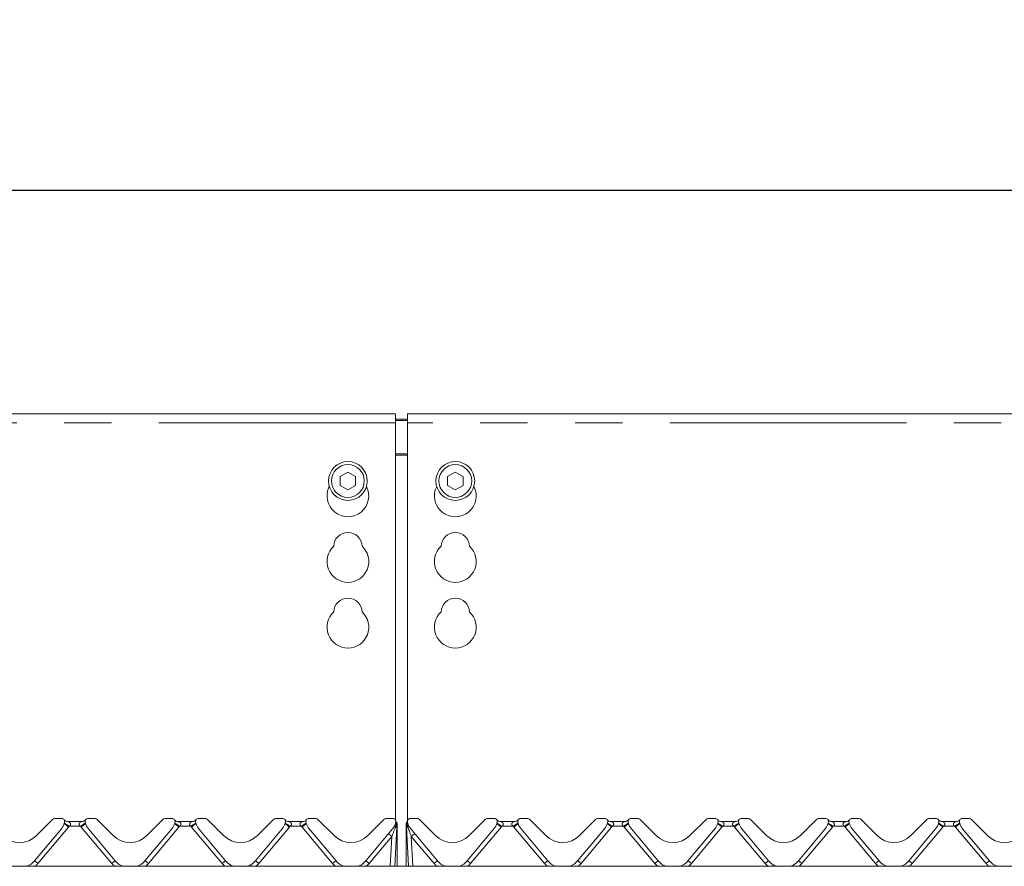
# Model space of a CAD drawing. Units: millimetres. Extents: x 5 to 415, y 5 to 292.
# Drawn here: x 59 to 86, y 241 to 264 of the extents above; entities that cross this region are included whole.
import ezdxf

# ---------------------------------------------------------------- set-up
doc = ezdxf.new("R2010")
doc.units = ezdxf.units.MM
doc.linetypes.add('PHANTOM', pattern=[12.7, 6.35, -1.27, 1.27, -1.27, 1.27, -1.27])
doc.layers.add('BEMAßUNG', color=96, linetype='Continuous')
doc.styles.add('SLDTEXTSTYLE0', font='TXT', dxfattribs={"width": 0.75})
doc.dimstyles.new('SLDDIMSTYLE0', dxfattribs={"dimtxt": 3.5, "dimasz": 3.302, "dimexe": 0, "dimexo": 0.0625, "dimgap": 0.875, "dimtad": 1, "dimlfac": 12.5, "dimrnd": 1e-09, "dimzin": 12, "dimdsep": 46, "dimtxsty": 'SLDTEXTSTYLE0', "dimsah": 1, "dimcen": 0.09, "dimadec": 0, "dimazin": 3, "dimtfac": 1, "dimtofl": 0, "dimtmove": 0, "dimatfit": 3, "dimfxl": 0, "dimfrac": 2, "dimtolj": 1, "dimtzin": 12, "dimarcsym": 0})

# ---------------------------------------------------------------- blocks, each defined once
blk = doc.blocks.new('_D')
at = {"layer": 'BEMAßUNG'}
for p, q in [((39.968, 254.169), (39.968, 260.462)), ((178.368, 254.169), (178.368, 260.462)), ((39.968, 259.462), (178.368, 259.462))]:
    blk.add_line(p, q, dxfattribs=at)
for points in [[(39.968, 259.462), (43.27, 258.954), (43.27, 259.97)], [(178.368, 259.462), (175.066, 259.97), (175.066, 258.954)]]:
    blk.add_solid(points, dxfattribs=at)
at = {"layer": 'BEMAßUNG', "insert": (96.124, 263.974), "char_height": 3.5, "attachment_point": 1, "style": 'SLDTEXTSTYLE0'}
blk.add_mtext('1730', dxfattribs=at)

msp = doc.modelspace()

# ---------------------------------------------------------------- linework, layer by layer
at = {"color": 7, "linetype": 'Continuous', "lineweight": 15}
for p, q in [((69.40755, 253.46635), (40.44754, 253.46635)), ((69.40755, 253.46635), (69.40755, 253.22635)), ((95.80755, 253.46635), (69.72755, 253.46635)), ((95.80755, 253.46635), (69.72755, 253.46635)), ((69.72755, 253.22635), (69.72755, 253.46635)), ((69.40755, 253.32647), (69.72755, 253.32647)), ((69.40755, 253.28506), (69.72755, 253.28506)), ((69.40755, 242.5642), (69.40755, 253.22635)), ((69.72755, 253.22635), (69.72755, 242.5642)), ((68.12755, 251.90653), (67.91954, 251.78644)), ((68.33555, 251.78644), (68.12755, 251.90653)), ((71.00755, 251.90653), (70.79955, 251.78644)), ((71.21554, 251.78644), (71.00755, 251.90653)), ((67.91954, 251.78644), (67.91954, 251.54626)), ((68.33555, 251.54626), (68.33555, 251.78644)), ((70.79955, 251.78644), (70.79955, 251.54626)), ((71.21554, 251.54626), (71.21554, 251.78644)), ((67.91954, 251.54626), (68.12755, 251.42618)), ((68.12755, 251.42618), (68.33555, 251.54626)), ((70.79955, 251.54626), (71.00755, 251.42618)), ((71.00755, 251.42618), (71.21554, 251.54626)), ((59.7801, 242.1605), (60.20921, 242.58962)), ((60.45386, 242.61305), (60.26578, 242.61305)), ((60.5278, 242.50196), (60.52419, 242.48848)), ((60.63275, 242.53305), (60.98235, 242.53305)), ((61.08645, 242.50462), (61.08634, 242.50492)), ((61.0909, 242.48848), (61.08729, 242.50196)), ((61.34931, 242.61305), (61.16123, 242.61305)), ((61.40588, 242.58962), (61.835, 242.1605)), ((62.7401, 242.1605), (63.16921, 242.58962)), ((63.41386, 242.61305), (63.22578, 242.61305)), ((63.4878, 242.50196), (63.48419, 242.48848)), ((63.59275, 242.53305), (63.94235, 242.53305)), ((64.0509, 242.48848), (64.04729, 242.50196)), ((64.30931, 242.61305), (64.12123, 242.61305)), ((64.36588, 242.58962), (64.795, 242.1605)), ((65.7001, 242.1605), (66.12921, 242.58962)), ((66.37386, 242.61305), (66.18578, 242.61305)), ((66.4478, 242.50196), (66.44419, 242.48848)), ((66.55275, 242.53305), (66.90235, 242.53305)), ((67.00645, 242.50462), (67.00634, 242.50492)), ((67.0109, 242.48848), (67.00729, 242.50196)), ((67.26931, 242.61305), (67.08123, 242.61305)), ((67.32588, 242.58962), (67.755, 242.1605)), ((68.6601, 242.1605), (69.08921, 242.58962)), ((69.33386, 242.61305), (69.14578, 242.61305)), ((69.44018, 242.39248), (69.38466, 241.33305)), ((69.4078, 242.50196), (69.40419, 242.48848)), ((69.41125, 242.55333), (69.4273, 242.51416)), ((69.4414, 242.41574), (69.44018, 242.39248)), ((69.44309, 242.44808), (69.4414, 242.41574)), ((69.44755, 242.41704), (69.44755, 242.40735)), ((69.44755, 242.40735), (69.44755, 241.33305)), ((69.68755, 242.41704), (69.68755, 242.44968)), ((69.68755, 242.40735), (69.68755, 242.41704)), ((69.68755, 241.33305), (69.68755, 242.40735)), ((69.69369, 242.41574), (69.692, 242.44808)), ((69.69491, 242.39248), (69.69369, 242.41574)), ((69.75044, 241.33305), (69.69491, 242.39248)), ((69.70587, 242.51341), (69.72425, 242.55483)), ((69.70779, 242.51416), (69.72384, 242.55333)), ((69.72645, 242.50462), (69.72634, 242.50492)), ((69.7309, 242.48848), (69.72729, 242.50196)), ((69.98931, 242.61305), (69.80123, 242.61305)), ((70.04588, 242.58962), (70.475, 242.1605)), ((71.38009, 242.1605), (71.80921, 242.58962)), ((72.05386, 242.61305), (71.86578, 242.61305)), ((72.1278, 242.50196), (72.12419, 242.48848)), ((72.23275, 242.53305), (72.58235, 242.53305)), ((72.68645, 242.50462), (72.68634, 242.50492)), ((72.6909, 242.48848), (72.68729, 242.50196)), ((72.94931, 242.61305), (72.76123, 242.61305)), ((73.00588, 242.58962), (73.435, 242.1605)), ((74.34009, 242.1605), (74.76921, 242.58962)), ((75.01386, 242.61305), (74.82578, 242.61305)), ((75.0878, 242.50196), (75.08419, 242.48848)), ((75.19275, 242.53305), (75.54235, 242.53305)), ((75.6509, 242.48848), (75.64729, 242.50196)), ((75.90931, 242.61305), (75.72123, 242.61305)), ((75.96588, 242.58962), (76.395, 242.1605)), ((77.30009, 242.1605), (77.72921, 242.58962)), ((77.97386, 242.61305), (77.78578, 242.61305)), ((78.0478, 242.50196), (78.04419, 242.48848)), ((78.15275, 242.53305), (78.50235, 242.53305)), ((78.6109, 242.48848), (78.60729, 242.50196)), ((78.86931, 242.61305), (78.68123, 242.61305)), ((78.92588, 242.58962), (79.355, 242.1605)), ((80.26009, 242.1605), (80.68921, 242.58962)), ((80.93386, 242.61305), (80.74578, 242.61305)), ((81.0078, 242.50196), (81.00419, 242.48848)), ((81.11275, 242.53305), (81.46235, 242.53305)), ((81.56645, 242.50462), (81.56634, 242.50492)), ((81.5709, 242.48848), (81.56729, 242.50196)), ((81.82931, 242.61305), (81.64123, 242.61305)), ((81.88588, 242.58962), (82.315, 242.1605)), ((83.22009, 242.1605), (83.64921, 242.58962)), ((83.89386, 242.61305), (83.70578, 242.61305)), ((83.9678, 242.50196), (83.96419, 242.48848)), ((84.07275, 242.53305), (84.42235, 242.53305)), ((84.5309, 242.48848), (84.52729, 242.50196)), ((84.78931, 242.61305), (84.60123, 242.61305)), ((84.84588, 242.58962), (85.275, 242.1605)), ((60.44424, 242.33489), (59.72589, 241.4788)), ((61.8892, 241.4788), (61.17085, 242.33489)), ((63.40424, 242.33489), (62.68589, 241.4788)), ((64.8492, 241.4788), (64.13085, 242.33489)), ((66.36424, 242.33489), (65.64589, 241.4788)), ((67.8092, 241.4788), (67.09085, 242.33489)), ((69.32424, 242.33489), (68.60589, 241.4788)), ((70.5292, 241.4788), (69.81085, 242.33489)), ((72.04424, 242.33489), (71.32589, 241.4788)), ((73.4892, 241.4788), (72.77085, 242.33489)), ((75.00424, 242.33489), (74.28589, 241.4788)), ((76.4492, 241.4788), (75.73085, 242.33489)), ((77.96424, 242.33489), (77.24589, 241.4788)), ((79.4092, 241.4788), (78.69085, 242.33489)), ((80.92424, 242.33489), (80.20589, 241.4788)), ((82.3692, 241.4788), (81.65085, 242.33489)), ((83.88424, 242.33489), (83.16589, 241.4788)), ((85.3292, 241.4788), (84.61085, 242.33489)), ((178.20754, 241.33305), (40.12755, 241.33305))]:
    msp.add_line(p, q, dxfattribs=at)
at = {"color": 8, "linetype": 'PHANTOM', "lineweight": 0}
for p, q in [((69.40755, 253.22635), (40.44754, 253.22635)), ((95.80755, 253.22635), (69.72755, 253.22635)), ((69.72755, 252.39846), (69.40755, 252.39846)), ((69.40755, 252.35705), (69.72755, 252.35705)), ((60.63771, 242.38715), (59.81781, 241.41004)), ((60.96257, 242.40677), (60.65253, 242.40677)), ((61.79728, 241.41004), (60.97738, 242.38715)), ((63.59771, 242.38715), (62.77781, 241.41004)), ((63.92257, 242.40677), (63.61253, 242.40677)), ((64.75728, 241.41004), (63.93738, 242.38715)), ((66.55771, 242.38715), (65.73781, 241.41004)), ((66.88257, 242.40677), (66.57253, 242.40677)), ((67.71728, 241.41004), (66.89738, 242.38715)), ((69.40498, 242.39121), (69.40467, 242.38989)), ((69.40875, 242.4074), (69.40498, 242.39121)), ((69.42728, 242.46859), (69.40875, 242.4074)), ((69.72634, 242.4074), (69.70781, 242.46859)), ((69.73011, 242.39121), (69.72634, 242.4074)), ((69.73042, 242.38989), (69.73011, 242.39121)), ((72.23771, 242.38715), (71.41781, 241.41004)), ((72.56256, 242.40677), (72.25253, 242.40677)), ((73.39728, 241.41004), (72.57738, 242.38715)), ((75.19771, 242.38715), (74.37781, 241.41004)), ((75.52256, 242.40677), (75.21253, 242.40677)), ((76.35728, 241.41004), (75.53738, 242.38715)), ((78.15771, 242.38715), (77.33781, 241.41004)), ((78.48256, 242.40677), (78.17253, 242.40677)), ((79.31728, 241.41004), (78.49738, 242.38715)), ((81.11771, 242.38715), (80.29781, 241.41004)), ((81.44256, 242.40677), (81.13253, 242.40677)), ((82.27728, 241.41004), (81.45738, 242.38715)), ((84.07771, 242.38715), (83.25781, 241.41004)), ((84.40256, 242.40677), (84.09253, 242.40677)), ((85.23728, 241.41004), (84.41738, 242.38715)), ((69.3069, 242.13592), (68.69781, 241.41004)), ((69.26482, 241.33305), (69.3069, 242.13592)), ((70.43728, 241.41004), (69.82819, 242.13592)), ((69.82819, 242.13592), (69.87027, 241.33305))]:
    msp.add_line(p, q, dxfattribs=at)
at = {"color": 8, "linetype": 'PHANTOM', "lineweight": 0, "flags": 128}
for points in [[(69.44187, 242.41392), (69.44295, 242.41422), (69.44549, 242.41515), (69.44703, 242.41609), (69.44755, 242.41704)], [(69.70344, 242.48864), (69.70358, 242.49844), (69.70506, 242.50916), (69.7058, 242.51311), (69.70586, 242.51339), (69.70587, 242.51341), (69.70587, 242.51341), (69.70587, 242.51341), (69.70587, 242.51341)]]:
    msp.add_lwpolyline(points, dxfattribs=at)
at = {"color": 7, "linetype": 'Continuous', "lineweight": 15, "flags": 128}
msp.add_lwpolyline([(69.69587, 242.4936), (69.69797, 242.4986), (69.69832, 242.49938)], dxfattribs=at)
at = {"color": 7, "linetype": 'Continuous', "lineweight": 15}
for centre, radius in [((68.12755, 251.66635), 0.52), ((71.00755, 251.66635), 0.52), ((68.12755, 251.66635), 0.44), ((71.00755, 251.66635), 0.44)]:
    msp.add_circle(centre, radius, dxfattribs=at)
for centre, radius, start, end in [((68.12755, 251.26635), 0.56, 153.026945, 26.973055), ((71.00755, 251.26635), 0.56, 153.026945, 26.973055), ((68.12755, 249.90635), 0.38, 1.734216, 178.265784), ((71.00755, 249.90635), 0.38, 1.734216, 178.265784), ((68.12755, 249.50635), 0.56, 132.707871, 47.292129), ((71.00755, 249.50635), 0.56, 132.707871, 47.292129), ((68.12755, 248.14635), 0.38, 1.734216, 178.265784), ((71.00755, 248.14635), 0.38, 1.734216, 178.265784), ((68.12755, 247.74635), 0.56, 132.707871, 47.292129), ((71.00755, 247.74635), 0.56, 132.707871, 47.292129), ((60.26578, 242.53305), 0.08, 90, 135), ((60.13782, 242.59201), 0.4, 320, 345), ((60.45386, 242.53305), 0.08, 339.417688, 90), ((60.63275, 242.69305), 0.16, 221.810315, 270), ((60.55871, 242.49367), 0.032, 159.417688, 165), ((60.98235, 242.69305), 0.16, 270, 318.189685), ((61.16123, 242.53305), 0.08, 90, 200.582312), ((61.05638, 242.49367), 0.032, 15, 20.582312), ((61.47727, 242.59201), 0.4, 195, 220), ((61.34931, 242.53305), 0.08, 45, 90), ((63.22578, 242.53305), 0.08, 90, 135), ((63.09782, 242.59201), 0.4, 320, 345), ((63.41386, 242.53305), 0.08, 339.417688, 90), ((63.59275, 242.69305), 0.16, 221.810315, 270), ((63.51871, 242.49367), 0.032, 159.417688, 165), ((63.94235, 242.69305), 0.16, 270, 318.189685), ((64.12123, 242.53305), 0.08, 90, 200.582312), ((64.01638, 242.49367), 0.032, 15, 20.582312), ((64.43727, 242.59201), 0.4, 195, 220), ((64.30931, 242.53305), 0.08, 45, 90), ((66.18578, 242.53305), 0.08, 90, 135), ((66.05782, 242.59201), 0.4, 320, 345), ((66.37386, 242.53305), 0.08, 339.417688, 90), ((66.55275, 242.69305), 0.16, 221.810315, 270), ((66.47871, 242.49367), 0.032, 159.417688, 165), ((66.90235, 242.69305), 0.16, 270, 318.189685), ((67.08123, 242.53305), 0.08, 90, 200.582312), ((66.97638, 242.49367), 0.032, 15, 20.582312), ((67.39727, 242.59201), 0.4, 195, 220), ((67.26931, 242.53305), 0.08, 45, 90), ((69.14578, 242.53305), 0.08, 90, 135), ((69.01782, 242.59201), 0.4, 320, 345), ((69.33386, 242.53305), 0.08, 339.417688, 90), ((69.43871, 242.49367), 0.032, 159.417688, 165), ((69.32755, 242.44968), 0.12, 10.640118, 32.078606), ((69.80123, 242.53305), 0.08, 90, 200.582312), ((69.69638, 242.49367), 0.032, 15, 20.582312), ((70.11727, 242.59201), 0.4, 195, 220), ((69.98931, 242.53305), 0.08, 45, 90), ((71.86578, 242.53305), 0.08, 90, 135), ((71.73782, 242.59201), 0.4, 320, 345), ((72.05386, 242.53305), 0.08, 339.417688, 90), ((72.23275, 242.69305), 0.16, 221.810315, 270), ((72.15871, 242.49367), 0.032, 159.417688, 165), ((72.58235, 242.69305), 0.16, 270, 318.189685), ((72.76123, 242.53305), 0.08, 90, 200.582312), ((72.65638, 242.49367), 0.032, 15, 20.582312), ((73.07727, 242.59201), 0.4, 195, 220), ((72.94931, 242.53305), 0.08, 45, 90), ((74.82578, 242.53305), 0.08, 90, 135), ((74.69782, 242.59201), 0.4, 320, 345), ((75.01386, 242.53305), 0.08, 339.417688, 90), ((75.19275, 242.69305), 0.16, 221.810315, 270), ((75.11871, 242.49367), 0.032, 159.417688, 165), ((75.54235, 242.69305), 0.16, 270, 318.189685), ((75.72123, 242.53305), 0.08, 90, 200.582312), ((75.61638, 242.49367), 0.032, 15, 20.582312), ((76.03727, 242.59201), 0.4, 195, 220), ((75.90931, 242.53305), 0.08, 45, 90), ((77.78578, 242.53305), 0.08, 90, 135), ((77.65782, 242.59201), 0.4, 320, 345), ((77.97386, 242.53305), 0.08, 339.417688, 90), ((78.15275, 242.69305), 0.16, 221.810315, 270), ((78.07871, 242.49367), 0.032, 159.417688, 165), ((78.50235, 242.69305), 0.16, 270, 318.189685), ((78.68123, 242.53305), 0.08, 90, 200.582312), ((78.57638, 242.49367), 0.032, 15, 20.582312), ((78.99727, 242.59201), 0.4, 195, 220), ((78.86931, 242.53305), 0.08, 45, 90), ((80.74578, 242.53305), 0.08, 90, 135), ((80.61782, 242.59201), 0.4, 320, 345), ((80.93386, 242.53305), 0.08, 339.417688, 90), ((81.11275, 242.69305), 0.16, 221.810315, 270), ((81.03871, 242.49367), 0.032, 159.417688, 165), ((81.46235, 242.69305), 0.16, 270, 318.189685), ((81.64123, 242.53305), 0.08, 90, 200.582312), ((81.53638, 242.49367), 0.032, 15, 20.582312), ((81.95727, 242.59201), 0.4, 195, 220), ((81.82931, 242.53305), 0.08, 45, 90), ((83.70578, 242.53305), 0.08, 90, 135), ((83.57782, 242.59201), 0.4, 320, 345), ((83.89386, 242.53305), 0.08, 339.417688, 90), ((84.07275, 242.69305), 0.16, 221.810315, 270), ((83.99871, 242.49367), 0.032, 159.417688, 165), ((84.42235, 242.69305), 0.16, 270, 318.189685), ((84.60123, 242.53305), 0.08, 90, 200.582312), ((84.49638, 242.49367), 0.032, 15, 20.582312), ((84.91727, 242.59201), 0.4, 195, 220), ((84.78931, 242.53305), 0.08, 45, 90), ((59.32755, 242.61305), 0.64, 225, 315), ((62.28755, 242.61305), 0.64, 225, 315), ((65.24755, 242.61305), 0.64, 225, 315), ((68.20755, 242.61305), 0.64, 225, 315), ((70.92755, 242.61305), 0.64, 225, 315), ((73.88755, 242.61305), 0.64, 225, 315), ((76.84755, 242.61305), 0.64, 225, 315), ((79.80755, 242.61305), 0.64, 225, 315), ((82.76755, 242.61305), 0.64, 225, 315), ((85.72755, 242.61305), 0.64, 225, 315), ((59.32755, 241.81305), 0.52, 292.619865, 320), ((62.28755, 241.81305), 0.52, 220, 247.380135), ((62.28755, 241.81305), 0.52, 292.619865, 320), ((65.24755, 241.81305), 0.52, 220, 247.380135), ((65.24755, 241.81305), 0.52, 292.619865, 320), ((68.20755, 241.81305), 0.52, 220, 247.380135), ((68.20755, 241.81305), 0.52, 292.619865, 320), ((70.92755, 241.81305), 0.52, 220, 247.380135), ((70.92755, 241.81305), 0.52, 292.619865, 320), ((73.88755, 241.81305), 0.52, 220, 247.380135), ((73.88755, 241.81305), 0.52, 292.619865, 320), ((76.84755, 241.81305), 0.52, 220, 247.380135), ((76.84755, 241.81305), 0.52, 292.619865, 320), ((79.80755, 241.81305), 0.52, 220, 247.380135), ((79.80755, 241.81305), 0.52, 292.619865, 320), ((82.76755, 241.81305), 0.52, 220, 247.380135), ((82.76755, 241.81305), 0.52, 292.619865, 320), ((85.72755, 241.81305), 0.52, 220, 247.380135)]:
    msp.add_arc(centre, radius, start, end, dxfattribs=at)
at = {"color": 8, "linetype": 'PHANTOM', "lineweight": 0}
for centre, radius, start, end in [((59.5069, 241.07117), 1.73509, 49.327891, 54.216597), ((59.80338, 241.1942), 1.48033, 54.996735, 60.874597), ((60.45386, 242.54142), 0.24, 320, 325.87096), ((61.67627, 241.41043), 1.22559, 118.513824, 125.614845), ((61.16123, 242.54142), 0.24, 214.12904, 220), ((62.10749, 241.07206), 1.73396, 125.781808, 130.673704), ((62.4669, 241.07117), 1.73509, 49.327891, 54.216597), ((62.76338, 241.1942), 1.48033, 54.996735, 60.874597), ((63.41386, 242.54142), 0.24, 320, 325.87096), ((64.63627, 241.41043), 1.22559, 118.513824, 125.614845), ((64.12123, 242.54142), 0.24, 214.12904, 220), ((65.06749, 241.07206), 1.73396, 125.781808, 130.673704), ((65.4269, 241.07117), 1.73509, 49.327891, 54.216597), ((65.72338, 241.1942), 1.48033, 54.996735, 60.874597), ((66.37386, 242.54142), 0.24, 320, 325.87096), ((67.59694, 241.40938), 1.22683, 118.518475, 125.612105), ((67.08123, 242.54142), 0.24, 214.12904, 220), ((67.85432, 241.2919), 1.45441, 125.311299, 131.144213), ((69.52572, 242.46537), 0.14266, 191.895609, 211.945724), ((69.5253, 242.46578), 0.14155, 191.639427, 211.79028), ((69.51286, 242.47515), 0.12422, 192.119928, 213.0559), ((69.41495, 242.49365), 0.10426, 264.34019, 284.001082), ((69.4143, 242.45372), 0.04666, 263.161028, 305.501334), ((69.44123, 242.41645), 0.01108, 271.236123, 304.744752), ((69.69215, 242.41964), 0.00528, 209.415649, 264.517873), ((69.69205, 242.41227), 0.00667, 227.54309, 271.897324), ((69.72079, 242.45373), 0.04666, 234.501058, 276.83658), ((69.72014, 242.49361), 0.10422, 255.995596, 275.662574), ((69.62233, 242.47511), 0.12412, 326.935264, 347.888907), ((69.6099, 242.46574), 0.14144, 328.201664, 348.368629), ((69.60933, 242.4654), 0.1427, 328.054631, 348.098934), ((71.10633, 241.07042), 1.73604, 49.329765, 54.215865), ((71.40307, 241.19372), 1.4809, 54.997873, 60.873458), ((72.05386, 242.54142), 0.24, 320, 325.87096), ((73.27627, 241.41043), 1.22559, 118.513824, 125.614845), ((72.76123, 242.54142), 0.24, 214.12904, 220), ((73.70876, 241.07042), 1.73604, 125.784135, 130.670235), ((74.06633, 241.07042), 1.73604, 49.329765, 54.215865), ((74.36307, 241.19372), 1.4809, 54.997873, 60.873458), ((75.01386, 242.54142), 0.24, 320, 325.87096), ((76.23627, 241.41043), 1.22559, 118.513824, 125.614845), ((75.72123, 242.54142), 0.24, 214.12904, 220), ((76.66876, 241.07042), 1.73604, 125.784135, 130.670235), ((77.02633, 241.07042), 1.73604, 49.329765, 54.215865), ((77.32307, 241.19372), 1.4809, 54.997873, 60.873458), ((77.97386, 242.54142), 0.24, 320, 325.87096), ((79.19627, 241.41043), 1.22559, 118.513824, 125.614845), ((78.68123, 242.54142), 0.24, 214.12904, 220), ((79.62876, 241.07042), 1.73604, 125.784135, 130.670235), ((79.98633, 241.07042), 1.73604, 49.329765, 54.215865), ((80.28307, 241.19372), 1.4809, 54.997873, 60.873458), ((80.93386, 242.54142), 0.24, 320, 325.87096), ((82.15627, 241.41043), 1.22559, 118.513824, 125.614845), ((81.64123, 242.54142), 0.24, 214.12904, 220), ((82.58876, 241.07042), 1.73604, 125.784135, 130.670235), ((82.94633, 241.07042), 1.73604, 49.329765, 54.215865), ((83.24307, 241.19372), 1.4809, 54.997873, 60.873458), ((83.89386, 242.54142), 0.24, 320, 325.87096), ((85.11627, 241.41043), 1.22559, 118.513824, 125.614845), ((84.60123, 242.54142), 0.24, 214.12904, 220), ((85.54841, 241.07086), 1.73547, 125.783339, 130.671031), ((67.5569, 240.05962), 2.71542, 49.874253, 52.293283), ((71.57938, 240.05809), 2.71735, 127.70681, 130.124157), ((58.07448, 239.34194), 2.70486, 49.870258, 52.298775), ((59.32755, 241.82142), 0.64, 310.263165, 320), ((63.54062, 239.34194), 2.70486, 127.701225, 130.129742), ((62.28755, 241.82142), 0.64, 220, 229.736835), ((61.03448, 239.34194), 2.70486, 49.870258, 52.298775), ((62.28755, 241.82142), 0.64, 310.263165, 320), ((66.50062, 239.34194), 2.70486, 127.701225, 130.129742), ((65.24755, 241.82142), 0.64, 220, 229.736835), ((63.99448, 239.34194), 2.70486, 49.870258, 52.298775), ((65.24755, 241.82142), 0.64, 310.263165, 320), ((69.39929, 239.4179), 2.60725, 127.655759, 130.175208), ((68.20755, 241.82142), 0.64, 220, 229.736835), ((66.95448, 239.34194), 2.70486, 49.870258, 52.298775), ((68.20755, 241.82142), 0.64, 310.263165, 320), ((72.18847, 239.33221), 2.71735, 127.70681, 130.124157), ((70.92755, 241.82142), 0.64, 220, 229.736835), ((69.66663, 239.33221), 2.71735, 49.875843, 52.29319), ((70.92755, 241.82142), 0.64, 310.263165, 320), ((75.14847, 239.33221), 2.71735, 127.70681, 130.124157), ((73.88755, 241.82142), 0.64, 220, 229.736835), ((72.62663, 239.33221), 2.71735, 49.875843, 52.29319), ((73.88755, 241.82142), 0.64, 310.263165, 320), ((78.10847, 239.33221), 2.71735, 127.70681, 130.124157), ((76.84755, 241.82142), 0.64, 220, 229.736835), ((75.58663, 239.33221), 2.71735, 49.875843, 52.29319), ((76.84755, 241.82142), 0.64, 310.263165, 320), ((81.06847, 239.33221), 2.71735, 127.70681, 130.124157), ((79.80755, 241.82142), 0.64, 220, 229.736835), ((78.54663, 239.33221), 2.71735, 49.875843, 52.29319), ((79.80755, 241.82142), 0.64, 310.263165, 320), ((84.02847, 239.33221), 2.71735, 127.70681, 130.124157), ((82.76755, 241.82142), 0.64, 220, 229.736835), ((81.50663, 239.33221), 2.71735, 49.875843, 52.29319), ((82.76755, 241.82142), 0.64, 310.263165, 320), ((86.98847, 239.33221), 2.71735, 127.70681, 130.124157), ((85.72755, 241.82142), 0.64, 220, 229.736835)]:
    msp.add_arc(centre, radius, start, end, dxfattribs=at)
for centre, major_axis, start_param, end_param in [((69.30608, 242.12657), (0.13926, 0.36488), 0.76707445, 1.54767958), ((69.82901, 242.12657), (-0.13926, 0.36488), 4.73550573, 5.51611086)]:
    msp.add_ellipse(centre, major_axis=major_axis, ratio=0.00657891, start_param=start_param, end_param=end_param, dxfattribs=at)
for points, knots in [([(60.63275, 242.53305), (60.63349, 242.5327), (60.63481, 242.53208), (60.64577, 242.52648), (60.66542, 242.51454), (60.68578, 242.49491), (60.69356, 242.47395), (60.69428, 242.45943), (60.69051, 242.44523), (60.6795, 242.42773), (60.66591, 242.41573), (60.65536, 242.40856), (60.65279, 242.40694), (60.65253, 242.40677)], [0, 0, 0, 0, 0.090962976, 0.161126283, 0.337170208, 0.545738248, 0.628897505, 0.683927701, 0.759323834, 0.830249254, 0.959625247, 0.995844075, 1, 1, 1, 1]), ([(60.96257, 242.40677), (60.95208, 242.4143), (60.93661, 242.42541), (60.9248, 242.44507), (60.9207, 242.4599), (60.92133, 242.472), (60.9273, 242.49063), (60.9441, 242.51039), (60.96597, 242.52469), (60.97814, 242.53101), (60.98191, 242.53284), (60.98221, 242.53299), (60.98235, 242.53305)], [0, 0, 0, 0, 0.16890605, 0.24925416, 0.30296749, 0.38249881, 0.42472877, 0.60775798, 0.80330442, 0.90928442, 0.96131939, 1, 1, 1, 1]), ([(63.59275, 242.53305), (63.59349, 242.5327), (63.59481, 242.53208), (63.60577, 242.52648), (63.62542, 242.51454), (63.64578, 242.49491), (63.65356, 242.47395), (63.65428, 242.45943), (63.65051, 242.44523), (63.6395, 242.42773), (63.62591, 242.41573), (63.61536, 242.40856), (63.61279, 242.40694), (63.61253, 242.40677)], [0, 0, 0, 0, 0.090962976, 0.161126283, 0.337170208, 0.545738248, 0.628897505, 0.683927701, 0.759323834, 0.830249254, 0.959625247, 0.995844075, 1, 1, 1, 1]), ([(63.92257, 242.40677), (63.91208, 242.4143), (63.89661, 242.42541), (63.8848, 242.44507), (63.8807, 242.4599), (63.88133, 242.472), (63.8873, 242.49063), (63.9041, 242.51039), (63.92597, 242.52469), (63.93814, 242.53101), (63.94191, 242.53284), (63.94221, 242.53299), (63.94235, 242.53305)], [0, 0, 0, 0, 0.16890605, 0.24925416, 0.30296749, 0.38249881, 0.42472877, 0.60775798, 0.80330442, 0.90928442, 0.96131939, 1, 1, 1, 1]), ([(66.55275, 242.53305), (66.55349, 242.5327), (66.55481, 242.53208), (66.56577, 242.52648), (66.58542, 242.51454), (66.60578, 242.49491), (66.61356, 242.47395), (66.61428, 242.45943), (66.61051, 242.44523), (66.5995, 242.42773), (66.58591, 242.41573), (66.57536, 242.40856), (66.57279, 242.40694), (66.57253, 242.40677)], [0, 0, 0, 0, 0.090962976, 0.161126283, 0.337170208, 0.545738248, 0.628897505, 0.683927701, 0.759323834, 0.830249254, 0.959625247, 0.995844075, 1, 1, 1, 1]), ([(66.88257, 242.40677), (66.87208, 242.4143), (66.85661, 242.42541), (66.8448, 242.44507), (66.8407, 242.4599), (66.84133, 242.472), (66.8473, 242.49063), (66.8641, 242.51039), (66.88597, 242.52469), (66.89814, 242.53101), (66.90191, 242.53284), (66.90221, 242.53299), (66.90235, 242.53305)], [0, 0, 0, 0, 0.16890605, 0.24925416, 0.30296749, 0.38249881, 0.42472877, 0.60775798, 0.80330442, 0.90928442, 0.96131939, 1, 1, 1, 1]), ([(69.4109, 242.51147), (69.41029, 242.50482), (69.40909, 242.49152), (69.42122, 242.47623), (69.42728, 242.46859)], [0, 0, 0, 0, 0.49999517, 1, 1, 1, 1]), ([(69.4273, 242.51416), (69.4273, 242.51416), (69.4273, 242.51416), (69.4273, 242.51415), (69.42732, 242.51411), (69.42743, 242.5136), (69.42808, 242.51026), (69.42959, 242.49927), (69.43037, 242.48354), (69.42822, 242.47273), (69.42747, 242.46902), (69.42728, 242.46865), (69.42728, 242.46859), (69.42728, 242.46859)], [0, 0, 0, 0, 0.00005775, 0.0039272, 0.01949447, 0.08043686, 0.29232734, 0.54592242, 0.85055312, 0.98285065, 0.9976527, 0.99994947, 1, 1, 1, 1]), ([(69.42728, 242.46859), (69.4286, 242.46775), (69.43452, 242.464), (69.44174, 242.45704), (69.44265, 242.45103), (69.44309, 242.44808)], [0, 0, 0, 0, 0.12790238, 0.5731212, 1, 1, 1, 1]), ([(69.42922, 242.51341), (69.42922, 242.51341), (69.42922, 242.51341), (69.42931, 242.51298), (69.4294, 242.51255)], [0, 0, 0, 0, 0.00061911, 1, 1, 1, 1]), ([(69.692, 242.44808), (69.69244, 242.45103), (69.69336, 242.45704), (69.70057, 242.464), (69.70649, 242.46775), (69.70781, 242.46859)], [0, 0, 0, 0, 0.42672923, 0.87209671, 1, 1, 1, 1]), ([(69.70781, 242.46859), (69.70781, 242.46859), (69.70779, 242.46863), (69.70772, 242.46902), (69.70649, 242.47256), (69.70512, 242.48361), (69.70541, 242.49923), (69.70704, 242.51027), (69.70766, 242.5136), (69.70778, 242.51411), (69.70779, 242.51415), (69.70779, 242.51416), (69.70779, 242.51416), (69.70779, 242.51416)], [0, 0, 0, 0, 0.0000582, 0.00179972, 0.0165656, 0.14842098, 0.45412954, 0.70818038, 0.91970352, 0.9805332, 0.99607247, 0.99994225, 1, 1, 1, 1]), ([(69.70781, 242.46859), (69.71388, 242.47623), (69.726, 242.49152), (69.7248, 242.50482), (69.7242, 242.51147)], [0, 0, 0, 0, 0.50000442, 1, 1, 1, 1]), ([(72.23275, 242.53305), (72.23349, 242.5327), (72.23481, 242.53208), (72.24578, 242.52648), (72.26542, 242.51454), (72.28578, 242.49491), (72.29356, 242.47395), (72.29429, 242.45943), (72.29051, 242.44523), (72.2795, 242.42773), (72.26591, 242.41572), (72.25535, 242.40856), (72.25279, 242.40694), (72.25253, 242.40677)], [0, 0, 0, 0, 0.090962444, 0.161133768, 0.337170947, 0.545732368, 0.628894035, 0.683924304, 0.759319997, 0.830250419, 0.959625655, 0.995853012, 1, 1, 1, 1]), ([(72.56256, 242.40677), (72.55208, 242.4143), (72.53661, 242.42541), (72.5248, 242.44506), (72.52071, 242.4599), (72.52133, 242.472), (72.5273, 242.49063), (72.5441, 242.51039), (72.56597, 242.52469), (72.57814, 242.53101), (72.5819, 242.53284), (72.58221, 242.53299), (72.58235, 242.53305)], [0, 0, 0, 0, 0.16890094, 0.24925041, 0.30296202, 0.38249434, 0.42472502, 0.6077623, 0.80330028, 0.90928209, 0.96131794, 1, 1, 1, 1]), ([(75.19275, 242.53305), (75.19349, 242.5327), (75.19481, 242.53208), (75.20578, 242.52648), (75.22542, 242.51454), (75.24577, 242.49491), (75.25356, 242.47395), (75.25428, 242.45943), (75.25051, 242.44523), (75.2395, 242.42773), (75.22591, 242.41572), (75.21535, 242.40856), (75.21279, 242.40694), (75.21253, 242.40677)], [0, 0, 0, 0, 0.09096271, 0.16113424, 0.33717194, 0.54573397, 0.62889588, 0.68392592, 0.75931929, 0.83024992, 0.95962554, 0.995853, 1, 1, 1, 1]), ([(75.52256, 242.40677), (75.51208, 242.4143), (75.49661, 242.42541), (75.4848, 242.44506), (75.48071, 242.4599), (75.48133, 242.472), (75.4873, 242.49063), (75.5041, 242.51039), (75.52597, 242.52469), (75.53814, 242.53101), (75.5419, 242.53284), (75.54221, 242.53299), (75.54235, 242.53305)], [0, 0, 0, 0, 0.16890094, 0.24925041, 0.30296202, 0.38249434, 0.42472502, 0.6077623, 0.80330028, 0.90928209, 0.96131794, 1, 1, 1, 1]), ([(78.15275, 242.53305), (78.15349, 242.5327), (78.15481, 242.53208), (78.16578, 242.52648), (78.18542, 242.51454), (78.20578, 242.49491), (78.21356, 242.47395), (78.21428, 242.45943), (78.21051, 242.44523), (78.1995, 242.42773), (78.18591, 242.41572), (78.17535, 242.40856), (78.17279, 242.40694), (78.17253, 242.40677)], [0, 0, 0, 0, 0.09096271, 0.16113424, 0.33717194, 0.54573397, 0.62889588, 0.68392592, 0.75931929, 0.83024992, 0.95962554, 0.995853, 1, 1, 1, 1]), ([(78.48256, 242.40677), (78.47208, 242.4143), (78.45661, 242.42541), (78.4448, 242.44506), (78.44071, 242.4599), (78.44133, 242.472), (78.4473, 242.49063), (78.4641, 242.51039), (78.48597, 242.52469), (78.49814, 242.53101), (78.5019, 242.53284), (78.50221, 242.53299), (78.50235, 242.53305)], [0, 0, 0, 0, 0.16890094, 0.24925041, 0.30296202, 0.38249434, 0.42472502, 0.6077623, 0.80330028, 0.90928209, 0.96131794, 1, 1, 1, 1]), ([(81.11275, 242.53305), (81.11349, 242.5327), (81.11481, 242.53208), (81.12578, 242.52648), (81.14542, 242.51454), (81.16578, 242.49491), (81.17356, 242.47395), (81.17429, 242.45943), (81.17051, 242.44523), (81.1595, 242.42773), (81.14591, 242.41572), (81.13535, 242.40856), (81.13279, 242.40694), (81.13253, 242.40677)], [0, 0, 0, 0, 0.09096271, 0.16113424, 0.33717194, 0.54573397, 0.62889588, 0.68392592, 0.75931929, 0.83024992, 0.95962554, 0.995853, 1, 1, 1, 1]), ([(81.44256, 242.40677), (81.43208, 242.4143), (81.41661, 242.42541), (81.4048, 242.44506), (81.40071, 242.4599), (81.40133, 242.472), (81.4073, 242.49063), (81.4241, 242.51039), (81.44597, 242.52469), (81.45814, 242.53101), (81.4619, 242.53284), (81.46221, 242.53299), (81.46235, 242.53305)], [0, 0, 0, 0, 0.16890094, 0.24925041, 0.30296202, 0.38249434, 0.42472502, 0.6077623, 0.80330028, 0.90928209, 0.96131794, 1, 1, 1, 1]), ([(84.07275, 242.53305), (84.07349, 242.5327), (84.07481, 242.53208), (84.08577, 242.52648), (84.10543, 242.51455), (84.12577, 242.49491), (84.13356, 242.47395), (84.13429, 242.45943), (84.13051, 242.44523), (84.1195, 242.42773), (84.10591, 242.41572), (84.09535, 242.40856), (84.09279, 242.40694), (84.09253, 242.40677)], [0, 0, 0, 0, 0.09096257, 0.16112979, 0.33717293, 0.54573466, 0.62889644, 0.6839264, 0.75931965, 0.83025018, 0.9596256, 0.99585301, 1, 1, 1, 1]), ([(84.40256, 242.40677), (84.39208, 242.4143), (84.37661, 242.42541), (84.3648, 242.44506), (84.36071, 242.4599), (84.36133, 242.472), (84.3673, 242.49063), (84.3841, 242.51039), (84.40597, 242.52469), (84.41814, 242.53101), (84.4219, 242.53284), (84.42221, 242.53299), (84.42235, 242.53305)], [0, 0, 0, 0, 0.16890094, 0.24925041, 0.30296202, 0.38249434, 0.42472502, 0.6077623, 0.80330028, 0.90928209, 0.96131794, 1, 1, 1, 1])]:
    msp.add_open_spline(points, degree=3, knots=knots, dxfattribs=at)
at = {"color": 7, "linetype": 'Continuous', "lineweight": 15}
for points, knots in [([(64.04692, 242.50343), (64.04673, 242.5039), (64.04641, 242.50471), (64.04636, 242.50486), (64.04634, 242.50492)], [0, 0, 0, 0, 0.57621895, 1, 1, 1, 1]), ([(69.4273, 242.51416), (69.42969, 242.50959), (69.43591, 242.49769), (69.44262, 242.47544), (69.44293, 242.45761), (69.44309, 242.44808)], [0, 0, 0, 0, 0.22473755, 0.58573441, 1, 1, 1, 1]), ([(69.42922, 242.51341), (69.43151, 242.50945), (69.43794, 242.49832), (69.44564, 242.477), (69.44688, 242.4592), (69.44755, 242.44968)], [0, 0, 0, 0, 0.20465953, 0.57502112, 1, 1, 1, 1]), ([(69.44755, 242.44968), (69.44755, 242.44881), (69.44755, 242.43793), (69.44755, 242.42705), (69.44755, 242.41704)], [0, 0, 0, 0, 0.08024817, 1, 1, 1, 1]), ([(69.68755, 242.44968), (69.68821, 242.4592), (69.68945, 242.477), (69.69715, 242.49832), (69.70358, 242.50945), (69.70587, 242.51341)], [0, 0, 0, 0, 0.42497976, 0.7953458, 1, 1, 1, 1]), ([(69.692, 242.44808), (69.69212, 242.45701), (69.69235, 242.47435), (69.69874, 242.49669), (69.7052, 242.50915), (69.70779, 242.51416)], [0, 0, 0, 0, 0.38825584, 0.75404603, 1, 1, 1, 1]), ([(75.64692, 242.50343), (75.64673, 242.5039), (75.64642, 242.50471), (75.64636, 242.50486), (75.64634, 242.50492)], [0, 0, 0, 0, 0.57620768, 1, 1, 1, 1]), ([(78.60692, 242.50343), (78.60673, 242.5039), (78.60642, 242.50471), (78.60636, 242.50486), (78.60634, 242.50492)], [0, 0, 0, 0, 0.57620768, 1, 1, 1, 1]), ([(84.52692, 242.50343), (84.52673, 242.5039), (84.52642, 242.50471), (84.52636, 242.50486), (84.52634, 242.50492)], [0, 0, 0, 0, 0.57620768, 1, 1, 1, 1])]:
    msp.add_open_spline(points, degree=3, knots=knots, dxfattribs=at)

# ---------------------------------------------------------------- dimensions: what is measured, and where the dimension line sits
at = {"layer": 'BEMAßUNG'}
dim = msp.add_linear_dim(base=(178.36755, 259.46232), p1=(39.96755, 253.16905), p2=(178.36755, 253.16905), dimstyle='SLDDIMSTYLE0', dxfattribs=at)
dim.commit()
dim.dimension.update_dxf_attribs({"geometry": '_D', "text_midpoint": (101.29637, 259.46232), "dimtype": 160})

doc.saveas('drawing.dxf')
